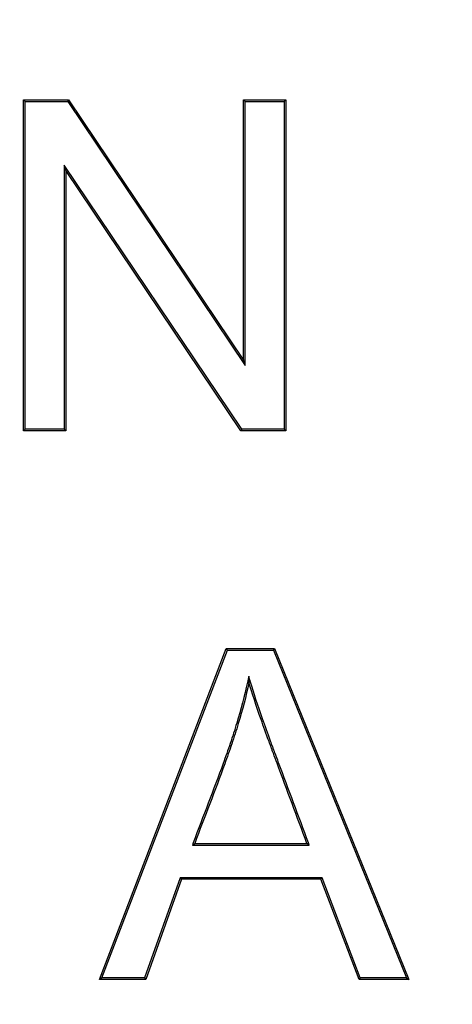
# Model space of a CAD drawing. Units: millimetres. Extents: x 0 to 291, y 0 to 204.
# Drawn here: x 160 to 161, y 35 to 37 of the extents above; entities that cross this region are included whole.
import ezdxf
from ezdxf import colors
from ezdxf.entities.mleader import LeaderData, LeaderLine
from ezdxf.math import Vec2, Vec3

# ---------------------------------------------------------------- set-up
doc = ezdxf.new("R2010")
doc.units = ezdxf.units.MM
doc.layers.add('Predeterminado', color=7, linetype='Continuous')
doc.layers.add('TAPA-FDDT', color=7, linetype='Continuous')

# ---------------------------------------------------------------- blocks, each defined once
blk = doc.blocks.new('_DOT')
at = {"color": 0}
blk.add_line((0, 0), (-1, 0), dxfattribs=at)
at = {"color": 0, "const_width": 0.333}
blk.add_lwpolyline([(-0.1665, 0, 1), (0.1665, 0, 1)], format="xyb", close=True, dxfattribs=at)
blk = doc.blocks.new('SE')
at = {"layer": 'TAPA-FDDT', "color": 7, "linetype": 'Continuous'}
for p, q in [((159.7514, 37.307), (159.7477, 37.3107)), ((159.7477, 36.5655), (159.7477, 37.3107)), ((159.7477, 37.3107), (159.8489, 37.3107)), ((159.7514, 36.5692), (159.7514, 37.307)), ((159.7514, 37.307), (159.847, 37.307)), ((159.847, 37.307), (159.8489, 37.3107)), ((159.847, 37.307), (160.2465, 36.7128)), ((159.8489, 37.3107), (160.2428, 36.7248)), ((160.2465, 37.307), (160.2428, 37.3107)), ((160.2428, 36.7248), (160.2428, 37.3107)), ((160.2428, 37.3107), (160.3376, 37.3107)), ((160.2465, 36.7128), (160.2465, 37.307)), ((160.2465, 37.307), (160.3339, 37.307)), ((160.3339, 37.307), (160.3376, 37.3107)), ((160.3339, 37.307), (160.3339, 36.5692)), ((160.3376, 37.3107), (160.3376, 36.5655)), ((160.2384, 36.5692), (159.8388, 37.1635)), ((159.8388, 37.1635), (159.8425, 37.1515)), ((159.8388, 37.1635), (159.8388, 36.5692)), ((160.2364, 36.5655), (159.8425, 37.1515)), ((159.8425, 37.1515), (159.8425, 36.5655)), ((160.2465, 36.7128), (160.2428, 36.7248)), ((159.7514, 36.5692), (159.7477, 36.5655)), ((159.8425, 36.5655), (159.7477, 36.5655)), ((159.8388, 36.5692), (159.7514, 36.5692)), ((159.8388, 36.5692), (159.8425, 36.5655)), ((160.2384, 36.5692), (160.2364, 36.5655)), ((160.3376, 36.5655), (160.2364, 36.5655)), ((160.3339, 36.5692), (160.2384, 36.5692)), ((160.3339, 36.5692), (160.3376, 36.5655)), ((159.9189, 35.3295), (160.2037, 36.0752)), ((159.9242, 35.3331), (160.2062, 36.0715)), ((160.2062, 36.0715), (160.2037, 36.0752)), ((160.2037, 36.0752), (160.3124, 36.0752)), ((160.2062, 36.0715), (160.3099, 36.0715)), ((160.3099, 36.0715), (160.3124, 36.0752)), ((160.3099, 36.0715), (160.6091, 35.3331)), ((160.3124, 36.0752), (160.6145, 35.3295)), ((160.2542, 36.013), (160.2548, 35.9983)), ((160.1275, 35.6324), (160.1328, 35.6361)), ((160.1275, 35.6324), (160.3906, 35.6324)), ((160.1328, 35.6361), (160.3853, 35.6361)), ((160.3906, 35.6324), (160.3853, 35.6361)), ((160.1004, 35.5589), (160.02, 35.3331)), ((160.103, 35.5552), (160.0226, 35.3295)), ((160.4191, 35.5589), (160.1004, 35.5589)), ((160.1004, 35.5589), (160.103, 35.5552)), ((160.4165, 35.5552), (160.103, 35.5552)), ((160.4191, 35.5589), (160.4165, 35.5552)), ((160.5024, 35.3295), (160.4165, 35.5552)), ((160.5049, 35.3331), (160.4191, 35.5589)), ((159.9242, 35.3331), (159.9189, 35.3295)), ((160.0226, 35.3295), (159.9189, 35.3295)), ((160.02, 35.3331), (159.9242, 35.3331)), ((160.02, 35.3331), (160.0226, 35.3295)), ((160.5049, 35.3331), (160.5024, 35.3295)), ((160.6145, 35.3295), (160.5024, 35.3295)), ((160.6091, 35.3331), (160.5049, 35.3331)), ((160.6091, 35.3331), (160.6145, 35.3295))]:
    blk.add_line(p, q, dxfattribs=at)
for points, knots in [([(160.2542, 36.013), (160.2532, 36.0083), (160.2522, 36.0037), (160.2512, 35.999), (160.2446, 35.9681), (160.2365, 35.9375), (160.2227, 35.8918), (160.2178, 35.8766), (160.2075, 35.8462), (160.2022, 35.8313), (160.1751, 35.7565), (160.1516, 35.6972), (160.1293, 35.6374), (160.1287, 35.6357), (160.1281, 35.6341), (160.1275, 35.6324)], [0, 0, 0, 0, 0.035663, 0.035663, 0.035663, 0.273468, 0.273468, 0.39237, 0.39237, 0.511273, 0.511273, 0.986883, 0.986883, 0.986883, 1, 1, 1, 1]), ([(160.2548, 35.9983), (160.2481, 35.9672), (160.2401, 35.9365), (160.2262, 35.8907), (160.2213, 35.8755), (160.211, 35.845), (160.2057, 35.8301), (160.1786, 35.7551), (160.155, 35.6958), (160.1328, 35.6361)], [0, 0, 0, 0, 0.25, 0.25, 0.375, 0.375, 0.5, 0.5, 1, 1, 1, 1]), ([(160.3906, 35.6324), (160.3899, 35.6341), (160.3893, 35.6357), (160.3887, 35.6374), (160.3663, 35.6975), (160.3439, 35.7576), (160.3187, 35.8253), (160.3159, 35.8328), (160.3128, 35.8412), (160.3124, 35.8422), (160.3117, 35.8441), (160.3113, 35.8453), (160.31, 35.8487), (160.3091, 35.851), (160.3066, 35.8577), (160.305, 35.8622), (160.297, 35.8841), (160.291, 35.9007), (160.2746, 35.9477), (160.2655, 35.9753), (160.2583, 35.9993), (160.2569, 36.0039), (160.2556, 36.0084), (160.2542, 36.013)], [0, 0, 0, 0, 0.012922, 0.012922, 0.012922, 0.484126, 0.484126, 0.543026, 0.543026, 0.550389, 0.550389, 0.557751, 0.557751, 0.572477, 0.572477, 0.601927, 0.601927, 0.719728, 0.719728, 0.95533, 0.95533, 0.95533, 1, 1, 1, 1]), ([(160.3853, 35.6361), (160.3629, 35.6962), (160.3405, 35.7563), (160.3153, 35.824), (160.3125, 35.8315), (160.3093, 35.84), (160.309, 35.8409), (160.3083, 35.8428), (160.3078, 35.844), (160.3065, 35.8474), (160.3057, 35.8497), (160.3032, 35.8564), (160.3016, 35.8609), (160.2935, 35.8828), (160.2876, 35.8994), (160.2711, 35.9465), (160.262, 35.9742), (160.2548, 35.9983)], [0, 0, 0, 0, 0.5, 0.5, 0.5625, 0.5625, 0.570313, 0.570313, 0.578125, 0.578125, 0.59375, 0.59375, 0.625, 0.625, 0.75, 0.75, 1, 1, 1, 1])]:
    blk.add_open_spline(points, degree=3, knots=knots, dxfattribs=at)

msp = doc.modelspace()

# ---------------------------------------------------------------- block references
at = {"layer": 'Predeterminado'}
msp.add_blockref('SE', (0, 0), dxfattribs=at)

# ---------------------------------------------------------------- leaders
at = {"layer": 'Predeterminado', "color": 7, "linetype": 'Continuous'}
ml = msp.add_multileader_mtext('Standard', dxfattribs=at)
ml.set_content('{\\pxsm0.9;\\fArial TUR|b0||i0||c0|p34;\\W1.;Conjunto de 2 tapas y marco tipo D con el logo de Telefónica, cumple norma EN 124-2 y clase B 125. \\P}', color=256)
ml.set_leader_properties()
ml.set_arrow_properties(name='DOT')
ml.build(insert=Vec2(0, 0))
ml.multileader.update_dxf_attribs({"leader_type": 0, "dogleg_length": 0, "arrow_head_size": 2.5})
ctx = ml.context
ctx.base_point, ctx.char_height, ctx.arrow_head_size, ctx.landing_gap_size = Vec3(6.63944, 191.89733), 2.5, 2.5, 0.875
notes = []
notes.append((ctx, [(0, (0, 0, 0), (0, 0), (1, 0), 1, [])]))
ctx.mtext.insert = Vec3(8.63944, 193.51358)
ml = msp.add_multileader_mtext('Standard', dxfattribs=at)
ml.set_content('{\\pxsm0.9;\\fArial|b0||i0||c0|p34;\\W1.;E\\P}', color=256)
ml.set_leader_properties()
ml.set_arrow_properties(name='DOT')
ml.build(insert=Vec2(0, 0))
ml.multileader.update_dxf_attribs({"leader_type": 0, "dogleg_length": 0, "arrow_head_size": 3.125})
ctx = ml.context
ctx.base_point, ctx.char_height, ctx.arrow_head_size, ctx.landing_gap_size = Vec3(182.52135, 140.60803), 3.125, 3.125, 1.09375
notes.append((ctx, [(0, (0, 0, 0), (0, 0), (1, 0), 1, [])]))
ctx.mtext.insert = Vec3(184.52135, 142.17053)
for ctx, leaders in notes:
    for number, flags, end, landing, length, lines in leaders:
        leader = LeaderData()
        leader.index, (leader.has_last_leader_line, leader.has_dogleg_vector, leader.attachment_direction) = number, flags
        leader.last_leader_point, leader.dogleg_vector, leader.dogleg_length = Vec3(end), Vec3(landing), length
        for number, points, colour, breaks in lines:
            line = LeaderLine()
            line.index, line.vertices, line.color, line.breaks = number, Vec3.list(points), colors.encode_raw_color(colour), breaks
            leader.lines.append(line)
        ctx.leaders.append(leader)

doc.saveas('drawing.dxf')
